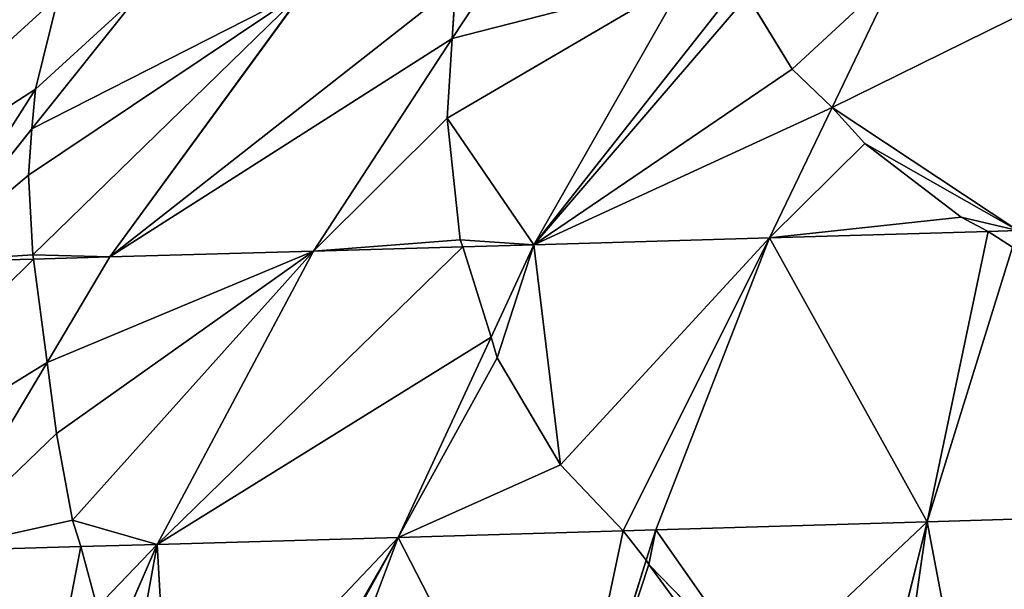
# Model space of a CAD drawing. Units: millimetres. Extents: x -287 to 1689, y -706 to 736.
# Drawn here: x 323 to 503, y 451 to 555 of the extents above; entities that cross this region are included whole.
import ezdxf

# ---------------------------------------------------------------- set-up
doc = ezdxf.new("R2010")
doc.units = ezdxf.units.MM
doc.layers.get('0').update_dxf_attribs({"true_color": 0xffffff})

# ---------------------------------------------------------------- blocks, each defined once
blk = doc.blocks.new('skp2B9B')
at = {"color": 7, "true_color": 0xf5f5f5}
for p, q in [((-486.45, 479.88, -115.41), (-498.29, 455.21, -93.08)), ((-561.26, 477.7, -162.94), (-567.76, 467.77, -155.1)), ((-567.76, 467.77, -155.1), (-567.09, 477.54, -167.96)), ((-567.09, 477.54, -167.96), (-567.76, 467.77, -155.1)), ((-552.8, 430.11, -96.05), (-525.08, 478.75, -137.43)), ((-624.89, 475.94, -223.43), (-644.58, 451.32, -207.58)), ((-639.71, 475.55, -242.43), (-643.94, 458.52, -219.02)), ((-643.94, 458.52, -219.02), (-639.71, 475.55, -242.43)), ((-630.33, 427.9, -156.54), (-594.64, 476.76, -191.7)), ((-513.79, 475.58, -126.8), (-505.59, 462.18, -105.83)), ((-505.59, 462.18, -105.83), (-513.79, 475.58, -126.8)), ((-567.76, 467.77, -155.1), (-593.13, 428.95, -124.49)), ((-568.65, 453.24, -137.27), (-567.76, 467.77, -155.1)), ((-567.76, 467.77, -155.1), (-568.65, 453.24, -137.27)), ((-505.59, 462.18, -105.83), (-498.29, 455.21, -93.08)), ((-498.29, 455.21, -93.08), (-505.59, 462.18, -105.83)), ((-643.94, 458.52, -219.02), (-644.58, 451.32, -207.58)), ((-644.58, 451.32, -207.58), (-643.94, 458.52, -219.02)), ((-498.29, 455.21, -93.08), (-509.73, 431.37, -71.51)), ((-498.29, 455.21, -93.08), (-492.32, 448.62, -82.7)), ((-492.32, 448.62, -82.7), (-498.29, 455.21, -93.08)), ((-566.29, 431.05, -107.26), (-568.65, 453.24, -137.27)), ((-568.65, 453.24, -137.27), (-566.29, 431.05, -107.26)), ((-644.58, 451.32, -207.58), (-664.05, 426.98, -191.91)), ((-644.58, 451.32, -207.58), (-645.22, 442.86, -195.47)), ((-645.22, 442.86, -195.47), (-644.58, 451.32, -207.58)), ((-492.32, 448.62, -82.7), (-474.68, 435.18, -58.88)), ((-474.68, 435.18, -58.88), (-492.32, 448.62, -82.7)), ((-645.22, 442.86, -195.47), (-644.41, 428.27, -172.46)), ((-644.41, 428.27, -172.46), (-645.22, 442.86, -195.47)), ((-474.68, 435.18, -58.88), (-469.77, 432.57, -53.54)), ((-469.77, 432.57, -53.54), (-474.68, 435.18, -58.88)), ((-509.73, 431.37, -71.51), (-469.77, 432.57, -53.54)), ((-469.77, 432.57, -53.54), (-464.35, 432.73, -51.1)), ((-464.35, 432.73, -51.1), (-469.77, 432.57, -53.54)), ((-565.8, 429.73, -105.22), (-566.29, 431.05, -107.26)), ((-566.29, 431.05, -107.26), (-565.8, 429.73, -105.22)), ((-509.73, 431.37, -71.51), (-552.8, 430.11, -96.05)), ((-530.54, 378.04, -31.76), (-509.73, 431.37, -71.51)), ((-593.13, 428.95, -124.49), (-630.33, 427.9, -156.54)), ((-621.71, 375.39, -89.68), (-593.13, 428.95, -124.49)), ((-593.13, 428.95, -124.49), (-565.8, 429.73, -105.22)), ((-565.8, 429.73, -105.22), (-552.8, 430.11, -96.05)), ((-560.62, 413.26, -84.25), (-565.8, 429.73, -105.22)), ((-565.8, 429.73, -105.22), (-560.62, 413.26, -84.25)), ((-552.8, 430.11, -96.05), (-560.62, 413.26, -84.25)), ((-465.3, 429.67, -48.7), (-480.93, 379.53, -9.45)), ((-664.05, 426.98, -191.91), (-644.3, 427.52, -171.2)), ((-644.41, 428.27, -172.46), (-644.3, 427.52, -171.2)), ((-644.3, 427.52, -171.2), (-644.41, 428.27, -172.46)), ((-644.3, 427.52, -171.2), (-630.33, 427.9, -156.54)), ((-644.3, 427.52, -171.2), (-641.82, 408.65, -145.13)), ((-641.82, 408.65, -145.13), (-644.3, 427.52, -171.2)), ((-630.33, 427.9, -156.54), (-641.82, 408.65, -145.13)), ((-560.62, 413.26, -84.25), (-577.62, 376.66, -58.59)), ((-559.54, 409.49, -79.9), (-560.62, 413.26, -84.25)), ((-560.62, 413.26, -84.25), (-559.54, 409.49, -79.9)), ((-641.82, 408.65, -145.13), (-662.38, 374.25, -124.72)), ((-641.82, 408.65, -145.13), (-640.06, 395.64, -128.89)), ((-640.06, 395.64, -128.89), (-641.82, 408.65, -145.13)), ((-547.97, 389.95, -53.85), (-559.54, 409.49, -79.9)), ((-559.54, 409.49, -79.9), (-547.97, 389.95, -53.85)), ((-640.06, 395.64, -128.89), (-637.17, 379.85, -108.51)), ((-637.17, 379.85, -108.51), (-640.06, 395.64, -128.89)), ((-536.47, 377.87, -35.14), (-547.97, 389.95, -53.85)), ((-547.97, 389.95, -53.85), (-536.47, 377.87, -35.14)), ((-637.17, 379.85, -108.51), (-635.62, 375, -101.67)), ((-635.62, 375, -101.67), (-637.17, 379.85, -108.51)), ((-429.25, 381.1, 8.13), (-480.93, 379.53, -9.45)), ((-536.47, 377.87, -35.14), (-530.54, 378.04, -31.76)), ((-530.54, 378.04, -31.76), (-532.28, 372.52, -28.39)), ((-480.93, 379.53, -9.45), (-530.54, 378.04, -31.76)), ((-480.93, 379.53, -9.45), (-491.6, 336.81, 17.96)), ((-577.62, 376.66, -58.59), (-621.71, 375.39, -89.68)), ((-599.31, 318.92, -25.41), (-577.62, 376.66, -58.59)), ((-577.62, 376.66, -58.59), (-536.47, 377.87, -35.14)), ((-532.28, 372.52, -28.39), (-536.47, 377.87, -35.14)), ((-536.47, 377.87, -35.14), (-532.28, 372.52, -28.39)), ((-662.38, 374.25, -124.72), (-635.62, 375, -101.67)), ((-635.62, 375, -101.67), (-621.71, 375.39, -89.68)), ((-635.62, 375, -101.67), (-632.68, 363.92, -88.9)), ((-632.68, 363.92, -88.9), (-635.62, 375, -101.67)), ((-629.79, 356.72, -79.73), (-621.71, 375.39, -89.68)), ((-532.28, 372.52, -28.39), (-548.67, 320.41, 3.45)), ((-531.78, 371.76, -27.58), (-532.28, 372.52, -28.39)), ((-532.28, 372.52, -28.39), (-531.78, 371.76, -27.58)), ((-511.39, 350.78, -2), (-531.78, 371.76, -27.58)), ((-531.78, 371.76, -27.58), (-511.39, 350.78, -2))]:
    blk.add_line(p, q, dxfattribs=at)
at = {"color": 96, "true_color": 0x008000}
mesh = blk.add_polyface(dxfattribs=at)
corners = [(-498.29, 455.21, -93.08), (-445.73, 481.1, -97.1), (-486.45, 479.88, -115.41), (-464.35, 432.73, -51.1), (-492.32, 448.62, -82.7), (-474.68, 435.18, -58.88), (-469.77, 432.57, -53.54)]
mesh.append_faces([[corners[k] for k in face] for face in [(0, 1, 2), (3, 5, 6)]], dxfattribs={"vtx0": -1, "color": 96})
mesh.append_faces([[corners[k] for k in face] for face in [(1, 0, 3)]], dxfattribs={"vtx0": -1, "vtx1": -1, "color": 96})
mesh.append_faces([[corners[k] for k in face] for face in [(3, 0, 4), (3, 4, 5)]], dxfattribs={"vtx0": -1, "vtx2": -1, "color": 96})
at = {"color": 40, "true_color": 0xffd700}
mesh = blk.add_polyface(dxfattribs=at)
corners = [(-552.8, 430.11, -96.05), (-514.25, 479.06, -131.25), (-525.08, 478.75, -137.43), (-513.79, 475.58, -126.8), (-505.59, 462.18, -105.83), (-498.29, 455.21, -93.08), (-509.73, 431.37, -71.51)]
mesh.append_faces([[corners[k] for k in face] for face in [(0, 1, 2), (5, 0, 6)]], dxfattribs={"vtx0": -1, "color": 40})
mesh.append_faces([[corners[k] for k in face] for face in [(1, 0, 3), (3, 0, 4), (4, 0, 5)]], dxfattribs={"vtx0": -1, "vtx1": -1, "color": 40})
at = {"color": 96, "true_color": 0x008000}
mesh = blk.add_polyface(dxfattribs=at)
corners = [(-513.79, 475.58, -126.8), (-486.45, 479.88, -115.41), (-514.25, 479.06, -131.25), (-505.59, 462.18, -105.83), (-498.29, 455.21, -93.08)]
mesh.append_faces([[corners[k] for k in face] for face in [(0, 1, 2), (1, 3, 4)]], dxfattribs={"vtx0": -1, "color": 96})
mesh.append_faces([[corners[k] for k in face] for face in [(1, 0, 3)]], dxfattribs={"vtx0": -1, "vtx2": -1, "color": 96})
mesh = blk.add_polyface(dxfattribs=at)
corners = [(-630.33, 427.9, -156.54), (-567.09, 477.54, -167.96), (-594.64, 476.76, -191.7), (-567.76, 467.77, -155.1), (-593.13, 428.95, -124.49)]
mesh.append_faces([[corners[k] for k in face] for face in [(0, 1, 2), (3, 0, 4)]], dxfattribs={"vtx0": -1, "color": 96})
mesh.append_faces([[corners[k] for k in face] for face in [(1, 0, 3)]], dxfattribs={"vtx0": -1, "vtx1": -1, "color": 96})
at = {"color": 40, "true_color": 0xffd700}
mesh = blk.add_polyface(dxfattribs=at)
corners = [(-567.76, 467.77, -155.1), (-525.08, 478.75, -137.43), (-561.26, 477.7, -162.94), (-568.65, 453.24, -137.27), (-552.8, 430.11, -96.05), (-566.29, 431.05, -107.26), (-565.8, 429.73, -105.22)]
mesh.append_faces([[corners[k] for k in face] for face in [(0, 1, 2), (4, 5, 6)]], dxfattribs={"vtx0": -1, "color": 40})
mesh.append_faces([[corners[k] for k in face] for face in [(1, 3, 4)]], dxfattribs={"vtx0": -1, "vtx1": -1, "color": 40})
mesh.append_faces([[corners[k] for k in face] for face in [(1, 0, 3), (4, 3, 5)]], dxfattribs={"vtx0": -1, "vtx2": -1, "color": 40})
mesh = blk.add_polyface(dxfattribs=at)
corners = [(-567.76, 467.77, -155.1), (-561.26, 477.7, -162.94), (-567.09, 477.54, -167.96)]
mesh.append_faces([[corners[k] for k in face] for face in [(0, 1, 2)]], dxfattribs={"color": 40})
mesh = blk.add_polyface(dxfattribs=at)
corners = [(-693.95, 426.19, -230.25), (-639.71, 475.55, -242.43), (-651.72, 475.23, -257.82), (-643.94, 458.52, -219.02), (-664.05, 426.98, -191.91), (-644.58, 451.32, -207.58)]
mesh.append_faces([[corners[k] for k in face] for face in [(0, 1, 2), (3, 4, 5)]], dxfattribs={"vtx0": -1, "color": 40})
mesh.append_faces([[corners[k] for k in face] for face in [(1, 0, 3)]], dxfattribs={"vtx0": -1, "vtx1": -1, "color": 40})
mesh.append_faces([[corners[k] for k in face] for face in [(3, 0, 4)]], dxfattribs={"vtx0": -1, "vtx2": -1, "color": 40})
at = {"color": 96, "true_color": 0x008000}
mesh = blk.add_polyface(dxfattribs=at)
corners = [(-644.58, 451.32, -207.58), (-594.64, 476.76, -191.7), (-624.89, 475.94, -223.43), (-645.22, 442.86, -195.47), (-644.41, 428.27, -172.46), (-630.33, 427.9, -156.54), (-644.3, 427.52, -171.2)]
mesh.append_faces([[corners[k] for k in face] for face in [(0, 1, 2), (5, 4, 6)]], dxfattribs={"vtx0": -1, "color": 96})
mesh.append_faces([[corners[k] for k in face] for face in [(1, 4, 5)]], dxfattribs={"vtx0": -1, "vtx1": -1, "color": 96})
mesh.append_faces([[corners[k] for k in face] for face in [(1, 0, 3), (1, 3, 4)]], dxfattribs={"vtx0": -1, "vtx2": -1, "color": 96})
mesh = blk.add_polyface(dxfattribs=at)
corners = [(-643.94, 458.52, -219.02), (-624.89, 475.94, -223.43), (-639.71, 475.55, -242.43), (-644.58, 451.32, -207.58)]
mesh.append_faces([[corners[k] for k in face] for face in [(0, 1, 2), (1, 0, 3)]], dxfattribs={"vtx0": -1, "color": 96})
mesh = blk.add_polyface(dxfattribs=at)
corners = [(-593.13, 428.95, -124.49), (-568.65, 453.24, -137.27), (-567.76, 467.77, -155.1), (-566.29, 431.05, -107.26), (-565.8, 429.73, -105.22)]
mesh.append_faces([[corners[k] for k in face] for face in [(0, 1, 2), (3, 0, 4)]], dxfattribs={"vtx0": -1, "color": 96})
mesh.append_faces([[corners[k] for k in face] for face in [(1, 0, 3)]], dxfattribs={"vtx0": -1, "vtx1": -1, "color": 96})
at = {"color": 40, "true_color": 0xffd700}
mesh = blk.add_polyface(dxfattribs=at)
corners = [(-509.73, 431.37, -71.51), (-492.32, 448.62, -82.7), (-498.29, 455.21, -93.08), (-474.68, 435.18, -58.88), (-469.77, 432.57, -53.54)]
mesh.append_faces([[corners[k] for k in face] for face in [(0, 1, 2), (3, 0, 4)]], dxfattribs={"vtx0": -1, "color": 40})
mesh.append_faces([[corners[k] for k in face] for face in [(1, 0, 3)]], dxfattribs={"vtx0": -1, "vtx1": -1, "color": 40})
mesh = blk.add_polyface(dxfattribs=at)
corners = [(-664.05, 426.98, -191.91), (-645.22, 442.86, -195.47), (-644.58, 451.32, -207.58), (-644.41, 428.27, -172.46), (-644.3, 427.52, -171.2)]
mesh.append_faces([[corners[k] for k in face] for face in [(0, 1, 2), (3, 0, 4)]], dxfattribs={"vtx0": -1, "color": 40})
mesh.append_faces([[corners[k] for k in face] for face in [(1, 0, 3)]], dxfattribs={"vtx0": -1, "vtx1": -1, "color": 40})
mesh = blk.add_polyface(dxfattribs=at)
corners = [(-480.93, 379.53, -9.45), (-509.73, 431.37, -71.51), (-530.54, 378.04, -31.76), (-469.77, 432.57, -53.54), (-465.3, 429.67, -48.7), (-464.35, 432.73, -51.1)]
mesh.append_faces([[corners[k] for k in face] for face in [(0, 1, 2), (3, 4, 5)]], dxfattribs={"vtx0": -1, "color": 40})
mesh.append_faces([[corners[k] for k in face] for face in [(1, 0, 3)]], dxfattribs={"vtx0": -1, "vtx1": -1, "color": 40})
mesh.append_faces([[corners[k] for k in face] for face in [(3, 0, 4)]], dxfattribs={"vtx0": -1, "vtx2": -1, "color": 40})
mesh = blk.add_polyface(dxfattribs=at)
corners = [(-559.54, 409.49, -79.9), (-552.8, 430.11, -96.05), (-560.62, 413.26, -84.25), (-547.97, 389.95, -53.85), (-509.73, 431.37, -71.51), (-536.47, 377.87, -35.14), (-530.54, 378.04, -31.76)]
mesh.append_faces([[corners[k] for k in face] for face in [(0, 1, 2), (4, 5, 6)]], dxfattribs={"vtx0": -1, "color": 40})
mesh.append_faces([[corners[k] for k in face] for face in [(1, 3, 4)]], dxfattribs={"vtx0": -1, "vtx1": -1, "color": 40})
mesh.append_faces([[corners[k] for k in face] for face in [(1, 0, 3), (4, 3, 5)]], dxfattribs={"vtx0": -1, "vtx2": -1, "color": 40})
at = {"color": 96, "true_color": 0x008000}
mesh = blk.add_polyface(dxfattribs=at)
corners = [(-641.82, 408.65, -145.13), (-593.13, 428.95, -124.49), (-630.33, 427.9, -156.54), (-640.06, 395.64, -128.89), (-637.17, 379.85, -108.51), (-621.71, 375.39, -89.68), (-635.62, 375, -101.67)]
mesh.append_faces([[corners[k] for k in face] for face in [(0, 1, 2), (5, 4, 6)]], dxfattribs={"vtx0": -1, "color": 96})
mesh.append_faces([[corners[k] for k in face] for face in [(1, 4, 5)]], dxfattribs={"vtx0": -1, "vtx1": -1, "color": 96})
mesh.append_faces([[corners[k] for k in face] for face in [(1, 0, 3), (1, 3, 4)]], dxfattribs={"vtx0": -1, "vtx2": -1, "color": 96})
mesh = blk.add_polyface(dxfattribs=at)
corners = [(-621.71, 375.39, -89.68), (-565.8, 429.73, -105.22), (-593.13, 428.95, -124.49), (-560.62, 413.26, -84.25), (-577.62, 376.66, -58.59)]
mesh.append_faces([[corners[k] for k in face] for face in [(0, 1, 2), (3, 0, 4)]], dxfattribs={"vtx0": -1, "color": 96})
mesh.append_faces([[corners[k] for k in face] for face in [(1, 0, 3)]], dxfattribs={"vtx0": -1, "vtx1": -1, "color": 96})
at = {"color": 40, "true_color": 0xffd700}
mesh = blk.add_polyface(dxfattribs=at)
corners = [(-560.62, 413.26, -84.25), (-552.8, 430.11, -96.05), (-565.8, 429.73, -105.22)]
mesh.append_faces([[corners[k] for k in face] for face in [(0, 1, 2)]], dxfattribs={"color": 40})
mesh = blk.add_polyface(dxfattribs=at)
corners = [(-429.25, 381.1, 8.13), (-465.3, 429.67, -48.7), (-480.93, 379.53, -9.45), (-453.34, 420.21, -35.82), (-429.1, 406.89, -14.96), (-423.72, 405.17, -11.44)]
mesh.append_faces([[corners[k] for k in face] for face in [(0, 1, 2), (4, 0, 5)]], dxfattribs={"vtx0": -1, "color": 40})
mesh.append_faces([[corners[k] for k in face] for face in [(1, 0, 3), (3, 0, 4)]], dxfattribs={"vtx0": -1, "vtx1": -1, "color": 40})
mesh = blk.add_polyface(dxfattribs=at)
corners = [(-699.24, 373.24, -163.39), (-644.3, 427.52, -171.2), (-664.05, 426.98, -191.91), (-641.82, 408.65, -145.13), (-662.38, 374.25, -124.72)]
mesh.append_faces([[corners[k] for k in face] for face in [(0, 1, 2), (3, 0, 4)]], dxfattribs={"vtx0": -1, "color": 40})
mesh.append_faces([[corners[k] for k in face] for face in [(1, 0, 3)]], dxfattribs={"vtx0": -1, "vtx1": -1, "color": 40})
at = {"color": 96, "true_color": 0x008000}
mesh = blk.add_polyface(dxfattribs=at)
corners = [(-641.82, 408.65, -145.13), (-630.33, 427.9, -156.54), (-644.3, 427.52, -171.2)]
mesh.append_faces([[corners[k] for k in face] for face in [(0, 1, 2)]], dxfattribs={"color": 96})
mesh = blk.add_polyface(dxfattribs=at)
corners = [(-577.62, 376.66, -58.59), (-559.54, 409.49, -79.9), (-560.62, 413.26, -84.25), (-547.97, 389.95, -53.85), (-536.47, 377.87, -35.14)]
mesh.append_faces([[corners[k] for k in face] for face in [(0, 1, 2), (3, 0, 4)]], dxfattribs={"vtx0": -1, "color": 96})
mesh.append_faces([[corners[k] for k in face] for face in [(1, 0, 3)]], dxfattribs={"vtx0": -1, "vtx1": -1, "color": 96})
at = {"color": 40, "true_color": 0xffd700}
mesh = blk.add_polyface(dxfattribs=at)
corners = [(-662.38, 374.25, -124.72), (-640.06, 395.64, -128.89), (-641.82, 408.65, -145.13), (-637.17, 379.85, -108.51), (-635.62, 375, -101.67)]
mesh.append_faces([[corners[k] for k in face] for face in [(0, 1, 2), (3, 0, 4)]], dxfattribs={"vtx0": -1, "color": 40})
mesh.append_faces([[corners[k] for k in face] for face in [(1, 0, 3)]], dxfattribs={"vtx0": -1, "vtx1": -1, "color": 40})
mesh = blk.add_polyface(dxfattribs=at)
corners = [(-487.59, 333.3, 21.98), (-480.93, 379.53, -9.45), (-491.6, 336.81, 17.96), (-470.13, 322.77, 36.02), (-429.25, 381.1, 8.13), (-439.72, 323.69, 46.36)]
mesh.append_faces([[corners[k] for k in face] for face in [(0, 1, 2), (4, 3, 5)]], dxfattribs={"vtx0": -1, "color": 40})
mesh.append_faces([[corners[k] for k in face] for face in [(1, 3, 4)]], dxfattribs={"vtx0": -1, "vtx1": -1, "color": 40})
mesh.append_faces([[corners[k] for k in face] for face in [(1, 0, 3)]], dxfattribs={"vtx0": -1, "vtx2": -1, "color": 40})
mesh = blk.add_polyface(dxfattribs=at)
corners = [(-530.54, 378.04, -31.76), (-536.47, 377.87, -35.14), (-532.28, 372.52, -28.39)]
mesh.append_faces([[corners[k] for k in face] for face in [(0, 1, 2)]], dxfattribs={"color": 40})
mesh = blk.add_polyface(dxfattribs=at)
corners = [(-531.78, 371.76, -27.58), (-530.54, 378.04, -31.76), (-532.28, 372.52, -28.39), (-511.39, 350.78, -2), (-480.93, 379.53, -9.45), (-491.6, 336.81, 17.96)]
mesh.append_faces([[corners[k] for k in face] for face in [(0, 1, 2), (4, 3, 5)]], dxfattribs={"vtx0": -1, "color": 40})
mesh.append_faces([[corners[k] for k in face] for face in [(1, 3, 4)]], dxfattribs={"vtx0": -1, "vtx1": -1, "color": 40})
mesh.append_faces([[corners[k] for k in face] for face in [(1, 0, 3)]], dxfattribs={"vtx0": -1, "vtx2": -1, "color": 40})
at = {"color": 96, "true_color": 0x008000}
mesh = blk.add_polyface(dxfattribs=at)
corners = [(-626.67, 347.91, -69.98), (-621.71, 375.39, -89.68), (-629.79, 356.72, -79.73), (-619.23, 332.76, -51.69), (-577.62, 376.66, -58.59), (-610.45, 319.44, -33.97), (-609.74, 318.62, -32.77), (-599.31, 318.92, -25.41)]
mesh.append_faces([[corners[k] for k in face] for face in [(0, 1, 2), (4, 6, 7)]], dxfattribs={"vtx0": -1, "color": 96})
mesh.append_faces([[corners[k] for k in face] for face in [(1, 3, 4)]], dxfattribs={"vtx0": -1, "vtx1": -1, "color": 96})
mesh.append_faces([[corners[k] for k in face] for face in [(1, 0, 3), (4, 3, 5), (4, 5, 6)]], dxfattribs={"vtx0": -1, "vtx2": -1, "color": 96})
mesh = blk.add_polyface(dxfattribs=at)
corners = [(-548.67, 320.41, 3.45), (-577.62, 376.66, -58.59), (-599.31, 318.92, -25.41), (-536.47, 377.87, -35.14), (-532.28, 372.52, -28.39)]
mesh.append_faces([[corners[k] for k in face] for face in [(0, 1, 2), (3, 0, 4)]], dxfattribs={"vtx0": -1, "color": 96})
mesh.append_faces([[corners[k] for k in face] for face in [(1, 0, 3)]], dxfattribs={"vtx0": -1, "vtx1": -1, "color": 96})
at = {"color": 40, "true_color": 0xffd700}
mesh = blk.add_polyface(dxfattribs=at)
corners = [(-646.73, 317.56, -58.85), (-662.38, 374.25, -124.72), (-690.48, 316.33, -96.54), (-635.62, 375, -101.67), (-632.68, 363.92, -88.9), (-629.79, 356.72, -79.73)]
mesh.append_faces([[corners[k] for k in face] for face in [(0, 1, 2), (4, 0, 5)]], dxfattribs={"vtx0": -1, "color": 40})
mesh.append_faces([[corners[k] for k in face] for face in [(1, 0, 3), (3, 0, 4)]], dxfattribs={"vtx0": -1, "vtx1": -1, "color": 40})
at = {"color": 96, "true_color": 0x008000}
mesh = blk.add_polyface(dxfattribs=at)
corners = [(-632.68, 363.92, -88.9), (-621.71, 375.39, -89.68), (-635.62, 375, -101.67), (-629.79, 356.72, -79.73)]
mesh.append_faces([[corners[k] for k in face] for face in [(0, 1, 2), (1, 0, 3)]], dxfattribs={"vtx0": -1, "color": 96})
mesh = blk.add_polyface(dxfattribs=at)
corners = [(-548.67, 320.41, 3.45), (-531.78, 371.76, -27.58), (-532.28, 372.52, -28.39), (-495.3, 322.01, 27.45), (-511.39, 350.78, -2), (-491.6, 336.81, 17.96)]
mesh.append_faces([[corners[k] for k in face] for face in [(0, 1, 2), (4, 3, 5)]], dxfattribs={"vtx0": -1, "color": 96})
mesh.append_faces([[corners[k] for k in face] for face in [(1, 3, 4)]], dxfattribs={"vtx0": -1, "vtx1": -1, "color": 96})
mesh.append_faces([[corners[k] for k in face] for face in [(1, 0, 3)]], dxfattribs={"vtx0": -1, "vtx2": -1, "color": 96})

msp = doc.modelspace()

# ---------------------------------------------------------------- block references
msp.add_blockref('skp2B9B', (969.77, 84.09, 585.92))

doc.saveas('drawing.dxf')
